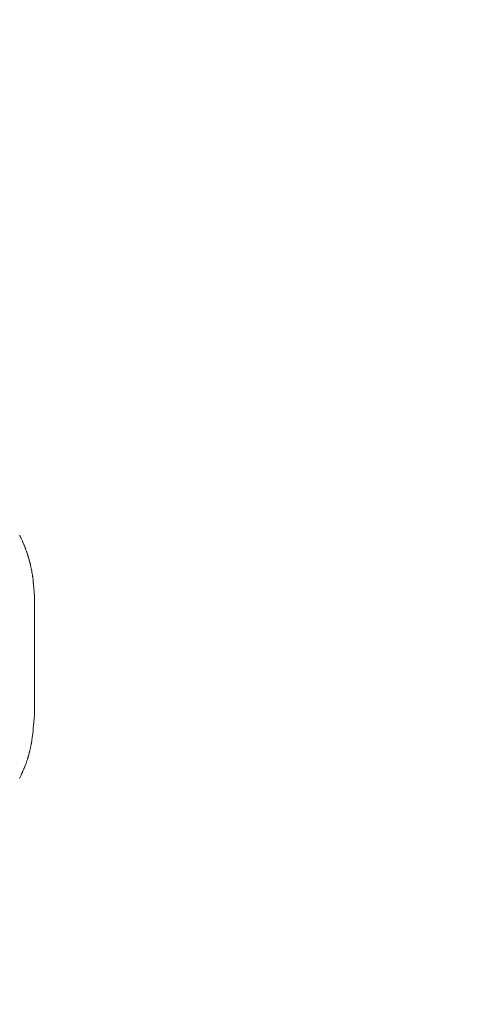
# Model space of a CAD drawing. Units: inches. Extents: x 11176 to 11746, y 196 to 483.
# Drawn here: x 11615 to 11616, y 311 to 313 of the extents above; entities that cross this region are included whole.
import ezdxf

# ---------------------------------------------------------------- set-up
doc = ezdxf.new("R2010")
doc.units = ezdxf.units.IN
doc.header["$MEASUREMENT"] = 0
doc.layers.add('Layer 1', color=7, linetype='Continuous', lineweight=0)
doc.styles.get("Standard").update_dxf_attribs({"font": 'arial.ttf'})
doc.dimstyles.new('Copy of Standard', dxfattribs={"dimtxt": 3, "dimasz": 3, "dimexe": 0.3, "dimexo": 0.3, "dimgap": 0.3, "dimtad": 1, "dimdec": 4, "dimzin": 0, "dimdsep": 46, "dimtxsty": 'Standard', "dimcen": 0.09, "dimadec": 0, "dimazin": 0, "dimtfac": 1, "dimtdec": 4, "dimtofl": 0, "dimtmove": 0, "dimatfit": 3, "dimfxl": 1, "dimtolj": 1, "dimtzin": 0, "dimarcsym": 0})

# ---------------------------------------------------------------- blocks, each defined once
blk = doc.blocks.new('*D107')
at = {"color": 0, "lineweight": -2, "transparency": 16777216}
for p, q in [((11610.9924, 307.852), (11610.9924, 319.1739)), ((11631.2428, 307.852), (11631.2428, 319.1739)), ((11613.9924, 318.8739), (11628.2428, 318.8739))]:
    blk.add_line(p, q, dxfattribs=at)
at = {"color": 0, "transparency": 16777216}
for points in [[(11613.9924, 319.3739), (11613.9924, 318.3739), (11610.9924, 318.8739)], [(11628.2428, 319.3739), (11628.2428, 318.3739), (11631.2428, 318.8739)]]:
    blk.add_solid(points, dxfattribs=at)
at = {"layer": 'Defpoints', "color": 0, "transparency": 16777216}
for p in [(11631.2428, 318.8739), (11610.9924, 307.552), (11631.2428, 307.552)]:
    blk.add_point(p, dxfattribs=at)
at = {"color": 0, "transparency": 16777216, "insert": (11621.1176, 320.7056), "char_height": 3, "attachment_point": 5}
blk.add_mtext('\\A1;94', dxfattribs=at)
blk = doc.blocks.new('*D108')
at = {"color": 0, "lineweight": -2, "transparency": 16777216}
for p, q in [((11605.606, 309.0228), (11605.606, 323.7788)), ((11636.6276, 309.0228), (11636.6276, 323.7788)), ((11608.606, 323.4788), (11633.6276, 323.4788))]:
    blk.add_line(p, q, dxfattribs=at)
at = {"color": 0, "transparency": 16777216}
for points in [[(11608.606, 323.9788), (11608.606, 322.9788), (11605.606, 323.4788)], [(11633.6276, 323.9788), (11633.6276, 322.9788), (11636.6276, 323.4788)]]:
    blk.add_solid(points, dxfattribs=at)
at = {"layer": 'Defpoints', "color": 0, "transparency": 16777216}
for p in [(11636.6276, 323.4788), (11605.606, 308.7228), (11636.6276, 308.7228)]:
    blk.add_point(p, dxfattribs=at)
at = {"color": 0, "transparency": 16777216, "insert": (11621.1168, 325.2849), "char_height": 3, "attachment_point": 5}
blk.add_mtext('\\A1;144', dxfattribs=at)

msp = doc.modelspace()

# ---------------------------------------------------------------- linework, layer by layer
at = {"layer": 'Layer 1', "lineweight": 20}
msp.add_lwpolyline([(11615.28122, 312.13877), (11615.28226, 312.13773), (11615.28278, 312.13669), (11615.2833, 312.13512), (11615.28382, 312.13408), (11615.28435, 312.13304), (11615.28487, 312.132), (11615.28539, 312.13096), (11615.28591, 312.1294), (11615.28643, 312.12835), (11615.28695, 312.12731), (11615.28747, 312.12627), (11615.28799, 312.12471), (11615.28851, 312.12367), (11615.28903, 312.12262), (11615.28955, 312.12106), (11615.29007, 312.12002), (11615.2906, 312.11898), (11615.29112, 312.11742), (11615.29164, 312.11637), (11615.29216, 312.11533), (11615.29268, 312.11377), (11615.2932, 312.11273), (11615.2932, 312.11169), (11615.29372, 312.11012), (11615.29424, 312.10908), (11615.29476, 312.10752), (11615.29528, 312.10648), (11615.2958, 312.10543), (11615.29633, 312.10387), (11615.29633, 312.10283), (11615.29685, 312.10127), (11615.29737, 312.10023), (11615.29789, 312.09866), (11615.29841, 312.09762), (11615.29841, 312.09606), (11615.29893, 312.09502), (11615.29945, 312.09345), (11615.29945, 312.09241), (11615.29997, 312.09085), (11615.30049, 312.08981), (11615.30101, 312.08825), (11615.30101, 312.0872), (11615.30153, 312.08564), (11615.30205, 312.0846), (11615.30205, 312.08304), (11615.30258, 312.082), (11615.30258, 312.08043), (11615.3031, 312.07887), (11615.30362, 312.07783), (11615.30362, 312.07627), (11615.30414, 312.07522), (11615.30414, 312.07366), (11615.30466, 312.07262), (11615.30466, 312.07106), (11615.30518, 312.06949), (11615.30518, 312.06845), (11615.3057, 312.06689), (11615.3057, 312.06585), (11615.30622, 312.06429), (11615.30622, 312.06272), (11615.30674, 312.06168), (11615.30674, 312.06012), (11615.30674, 312.05856), (11615.30726, 312.05751), (11615.30726, 312.05595), (11615.30726, 312.05439), (11615.30778, 312.05335), (11615.30778, 312.05179), (11615.30778, 312.05022), (11615.30831, 312.04918), (11615.30831, 312.04762), (11615.30831, 312.04606), (11615.30883, 312.04501), (11615.30883, 312.04345), (11615.30883, 312.04241), (11615.30883, 312.04085), (11615.30883, 312.03928), (11615.30935, 312.03824), (11615.30935, 312.03668), (11615.30935, 312.03564), (11615.30935, 312.03408), (11615.30935, 312.03251), (11615.30987, 312.03095), (11615.30987, 312.02991), (11615.30987, 312.02835), (11615.30987, 312.02678), (11615.30987, 312.02522), (11615.30987, 312.02366), (11615.31039, 312.0221), (11615.31039, 312.02053), (11615.31039, 312.01897), (11615.31039, 312.01741), (11615.31039, 312.01585), (11615.31039, 312.01428), (11615.31039, 312.01324), (11615.31091, 312.01168), (11615.31091, 312.01064), (11615.31091, 312.01012), (11615.31091, 311.79447), (11615.31091, 311.79343), (11615.31039, 311.79239), (11615.31039, 311.79135), (11615.31039, 311.78979), (11615.31039, 311.78822), (11615.31039, 311.78718), (11615.31039, 311.78562), (11615.30987, 311.78406), (11615.30987, 311.78249), (11615.30987, 311.78041), (11615.30987, 311.77885), (11615.30935, 311.77729), (11615.30935, 311.77572), (11615.30935, 311.77468), (11615.30935, 311.77312), (11615.30935, 311.77156), (11615.30883, 311.76999), (11615.30883, 311.76895), (11615.30883, 311.76739), (11615.30883, 311.76583), (11615.30831, 311.76479), (11615.30831, 311.76322), (11615.30831, 311.76218), (11615.30831, 311.76062), (11615.30778, 311.75958), (11615.30778, 311.75801), (11615.30778, 311.75645), (11615.30778, 311.75541), (11615.30726, 311.75385), (11615.30726, 311.75228), (11615.30726, 311.75124), (11615.30674, 311.74968), (11615.30674, 311.74812), (11615.30674, 311.74708), (11615.30622, 311.74551), (11615.30622, 311.74395), (11615.30622, 311.74291), (11615.3057, 311.74135), (11615.3057, 311.73978), (11615.30518, 311.73874), (11615.30518, 311.73718), (11615.30466, 311.73562), (11615.30466, 311.73457), (11615.30466, 311.73301), (11615.30414, 311.73197), (11615.30414, 311.73041), (11615.30362, 311.72885), (11615.30362, 311.7278), (11615.3031, 311.72624), (11615.3031, 311.7252), (11615.30258, 311.72364), (11615.30205, 311.72259), (11615.30205, 311.72103), (11615.30153, 311.71999), (11615.30153, 311.71843), (11615.30101, 311.71686), (11615.30049, 311.71582), (11615.30049, 311.71426), (11615.29997, 311.71322), (11615.29945, 311.71166), (11615.29945, 311.71061), (11615.29893, 311.70905), (11615.29841, 311.70801), (11615.29841, 311.70645), (11615.29789, 311.70541), (11615.29737, 311.70384), (11615.29685, 311.7028), (11615.29685, 311.70176), (11615.29633, 311.7002), (11615.2958, 311.69916), (11615.29528, 311.69759), (11615.29476, 311.69655), (11615.29424, 311.69499), (11615.29424, 311.69395), (11615.29372, 311.6929), (11615.2932, 311.69134), (11615.29268, 311.6903), (11615.29216, 311.68926), (11615.29164, 311.6877), (11615.29112, 311.68665), (11615.2906, 311.68509), (11615.29007, 311.68405), (11615.28955, 311.68301), (11615.28903, 311.68145), (11615.28851, 311.6804), (11615.28799, 311.67936), (11615.28747, 311.67832), (11615.28695, 311.67676), (11615.28643, 311.67572), (11615.28591, 311.67467), (11615.28539, 311.67363), (11615.28487, 311.67207), (11615.28435, 311.67103), (11615.28382, 311.66999), (11615.2833, 311.66894), (11615.28278, 311.66738), (11615.28226, 311.66634), (11615.28122, 311.6653)], dxfattribs=at)

# ---------------------------------------------------------------- dimensions: what is measured, and where the dimension line sits
for base, p1, p2, text, picture, middle in [((11636.62757, 323.4788), (11605.60604, 308.72276), (11636.62757, 308.72276), '144', '*D108', (11621.1168, 325.28494)), ((11631.2428, 318.87387), (11610.99237, 307.55198), (11631.2428, 307.55198), '94', '*D107', (11621.11758, 320.70559))]:
    dim = msp.add_linear_dim(base=base, p1=p1, p2=p2, text=text, dimstyle='Copy of Standard')
    dim.commit()
    dim.dimension.update_dxf_attribs({"geometry": picture, "text_midpoint": middle})

doc.saveas('drawing.dxf')
